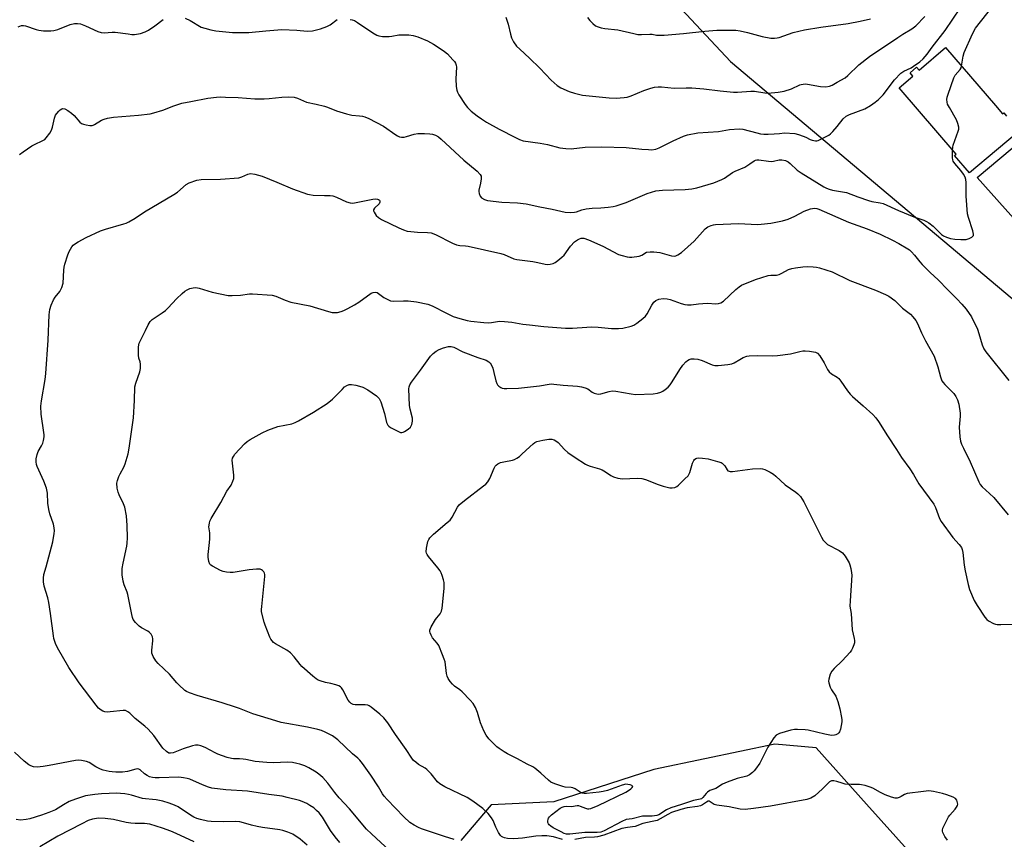
# Model space of a CAD drawing. Units: inches. Extents: x 1237766 to 1243766, y 529455 to 533455.
# Drawn here: x 1238019 to 1238403, y 531319 to 531638 of the extents above; entities that cross this region are included whole.
import ezdxf

# ---------------------------------------------------------------- set-up
doc = ezdxf.new("R2010")
doc.units = ezdxf.units.IN
doc.header["$MEASUREMENT"] = 0
for name, color, linetype in [('BLDG-Footprint', 5, 'Continuous'), ('NTRL-Trees', 3, 'Continuous'), ('Undefined', 1, 'Continuous')]:
    doc.layers.add(name, color=color, linetype=linetype)

msp = doc.modelspace()

# ---------------------------------------------------------------- linework, layer by layer
at = {"layer": 'BLDG-Footprint'}
for points in [[(1238413.23, 531598.53, 398.2), (1238399.58, 531587.1, 398.2), (1238389.11, 531578.33, 398.2), (1238383.31, 531585.1, 398.2), (1238383.93, 531585.56, 398.2), (1238361.75, 531611.34, 398.2), (1238367.08, 531615.97, 398.2), (1238366.01, 531617.22, 398.2), (1238368.5, 531619.36, 398.2), (1238369.51, 531618.19, 398.2), (1238379.82, 531627.06, 398.2), (1238399.23, 531604.47, 398.2), (1238401.99, 531601.26, 398.2), (1238402.44, 531601.65, 398.2), (1238403.57, 531600.33, 398.2)], [(1238416.03, 531549.63, 398.2), (1238392.08, 531576.42, 398.2), (1238409.68, 531591.27, 398.2)]]:
    msp.add_polyline3d(points, dxfattribs=at)
at = {"layer": 'NTRL-Trees'}
for points in [[(1238265.42, 531654.42), (1238296.13, 531621.64), (1238450.7, 531491.42)], [(1238366.21, 531313.45), (1238349.08, 531332.54), (1238329.39, 531354.47), (1238313.33, 531355.89), (1238286.13, 531350.2), (1238266.28, 531346.05), (1238227.37, 531333.43), (1238202.94, 531332.28), (1238191.14, 531318.4)]]:
    msp.add_lwpolyline(points, dxfattribs=at)
at = {"layer": 'Undefined'}
for points, elevation in [([(1238386.04, 531619.82), (1238386.64, 531623.67), (1238387.04, 531625.19), (1238390.27, 531632.42), (1238391.51, 531634.6), (1238393.36, 531637.12), (1238399.82, 531645.28)], 396), ([(1238148.03, 531638.04), (1238148.89, 531637.84), (1238149.71, 531637.54), (1238150.97, 531636.79), (1238156.91, 531632.81), (1238158.45, 531631.91), (1238159.25, 531631.57), (1238160.63, 531631.35), (1238163.2, 531631.31), (1238164.32, 531631.45), (1238167.08, 531631.97), (1238168.23, 531632.07), (1238170.9, 531632), (1238172.64, 531631.81), (1238174.47, 531631.29), (1238178.12, 531629.67), (1238180.55, 531628.31), (1238182.7, 531626.91), (1238184.83, 531625.46), (1238185.95, 531624.57), (1238188.1, 531622.3), (1238188.64, 531621.65), (1238189.07, 531620.95), (1238189.31, 531620.19), (1238189.4, 531619.37), (1238189.19, 531614.84), (1238189.35, 531611.92), (1238189.56, 531610.49), (1238189.85, 531609.68), (1238190.43, 531608.66), (1238192.81, 531604.89), (1238193.68, 531603.73), (1238195.23, 531602.25), (1238197.52, 531600.46), (1238199.17, 531599.25), (1238201.2, 531597.97), (1238206.04, 531595.27), (1238212.38, 531591.98), (1238214.01, 531591.25), (1238215.43, 531590.79), (1238222.07, 531589.85), (1238224.82, 531589.3), (1238229.71, 531588.02), (1238232.03, 531587.75), (1238234.07, 531587.69), (1238239.52, 531588.23), (1238246.05, 531588.39), (1238255.55, 531588.2), (1238261.63, 531587.52), (1238264.24, 531587.31), (1238265.4, 531587.29), (1238267.04, 531587.55), (1238268.38, 531587.97), (1238273.79, 531590.78), (1238277.76, 531592.56), (1238279.39, 531593.11), (1238283.41, 531593.8), (1238291.4, 531594.43), (1238295.75, 531595.15), (1238299.44, 531595.4), (1238300.87, 531595.27), (1238306.33, 531593.82), (1238307.75, 531593.52), (1238309.08, 531593.35), (1238310.73, 531593.3), (1238313.08, 531593.42), (1238315.12, 531593.57), (1238317.12, 531593.84), (1238321.17, 531593.6), (1238322.55, 531593.27), (1238324.42, 531592.62), (1238325.46, 531592.16), (1238327.1, 531591.26), (1238327.86, 531590.99), (1238329.17, 531590.75), (1238329.69, 531590.76), (1238330.23, 531590.89), (1238331.28, 531591.33), (1238333.37, 531592.39), (1238334.38, 531592.96), (1238335.08, 531593.48), (1238335.91, 531594.32), (1238337.67, 531596.36), (1238339.88, 531599.28), (1238341.14, 531600.39), (1238342.37, 531601.01), (1238348.32, 531603.24), (1238350.54, 531604.51), (1238352.44, 531605.76), (1238353.69, 531606.88), (1238355.46, 531608.68), (1238359.92, 531614.45), (1238362.34, 531617.04), (1238363.5, 531617.9), (1238366.36, 531619.22), (1238367.37, 531619.79), (1238369.75, 531621.52), (1238371.05, 531622.65), (1238372.68, 531624.48), (1238374.62, 531627.22), (1238379.64, 531633.67), (1238385.57, 531642.53)], 394), ([(1238018.82, 531635.18), (1238020.17, 531635.61), (1238020.97, 531635.63), (1238021.78, 531635.48), (1238025.87, 531634.08), (1238026.98, 531633.78), (1238028.71, 531633.59), (1238031.63, 531633.5), (1238032.75, 531633.64), (1238034.36, 531634.1), (1238039.14, 531636.04), (1238040.83, 531636.39), (1238041.96, 531636.46), (1238043.09, 531636.23), (1238045.03, 531635.56), (1238049.84, 531633.32), (1238051.21, 531632.86), (1238052.33, 531632.82), (1238055.49, 531633.09), (1238056.61, 531633.1), (1238061.66, 531632.35), (1238063.07, 531632.2), (1238064.16, 531632.18), (1238066.42, 531632.57), (1238068.36, 531633.15), (1238069.64, 531633.86), (1238072.11, 531635.5), (1238075.31, 531637.98)], 394), ([(1238083.9, 531638.47), (1238085.77, 531637.59), (1238090.12, 531635.04), (1238091.5, 531634.54), (1238093.81, 531633.95), (1238095.85, 531633.6), (1238102.23, 531632.91), (1238106.88, 531632.88), (1238108.65, 531632.98), (1238115.2, 531633.61), (1238121.48, 531634.07), (1238127.37, 531633.86), (1238131.4, 531633.48), (1238133.39, 531633.61), (1238136.55, 531634.36), (1238139.04, 531635.24), (1238140.29, 531635.91), (1238142.99, 531637.94)], 394), ([(1238208.66, 531638.92), (1238209.62, 531636.22), (1238210.45, 531632.23), (1238210.87, 531630.86), (1238211.68, 531629.33), (1238212.84, 531627.66), (1238214.07, 531626.4), (1238217.85, 531622.98), (1238221.91, 531619.05), (1238226.3, 531614.31), (1238228.59, 531612.3), (1238230.11, 531611.41), (1238233.37, 531609.91), (1238235.37, 531609.31), (1238238.54, 531608.51), (1238248.92, 531607.43), (1238251.6, 531607.33), (1238254.72, 531607.55), (1238255.83, 531607.74), (1238257.46, 531608.26), (1238262.42, 531610.32), (1238265.14, 531611.28), (1238266.52, 531611.67), (1238267.89, 531611.81), (1238269.29, 531611.76), (1238274.18, 531611.19), (1238278.78, 531611.42), (1238281.08, 531611.36), (1238285.77, 531610.98), (1238292.11, 531610.22), (1238297.3, 531609.72), (1238298.85, 531609.74), (1238303.97, 531610.04), (1238305.39, 531610.05), (1238309.43, 531609.38), (1238310.57, 531609.29), (1238314.68, 531609.66), (1238316.93, 531610.05), (1238319.89, 531610.98), (1238323.06, 531612.49), (1238323.6, 531612.69), (1238324.4, 531612.86), (1238325.22, 531612.9), (1238326.07, 531612.81), (1238331.17, 531611.86), (1238333.22, 531611.79), (1238334.64, 531611.96), (1238335.65, 531612.41), (1238337.59, 531613.58), (1238340.68, 531615.29), (1238341.8, 531616.22), (1238346.07, 531620.37), (1238350.18, 531623.58), (1238361.16, 531630.99), (1238363.11, 531632.24), (1238366.61, 531634.28), (1238368.25, 531635.47), (1238371.69, 531639.18)], 392), ([(1238240.42, 531638.71), (1238241.34, 531637.57), (1238242.51, 531636.4), (1238243.58, 531635.56), (1238244.63, 531635.08), (1238245.75, 531634.74), (1238247.21, 531634.49), (1238252.25, 531633.94), (1238258.42, 531632.47), (1238260.08, 531632.16), (1238261.47, 531632.09), (1238264.73, 531632.33), (1238265.66, 531632.23), (1238267.29, 531631.92), (1238268.57, 531631.84), (1238270.29, 531631.9), (1238277.85, 531632.47), (1238286.17, 531633.38), (1238290.76, 531633.76), (1238295.18, 531633.87), (1238298.14, 531633.79), (1238299.88, 531633.6), (1238302.65, 531632.98), (1238308.43, 531631.3), (1238311.8, 531630.76), (1238313.19, 531630.69), (1238314.22, 531630.8), (1238315.05, 531631), (1238320.43, 531632.88), (1238324.84, 531633.99), (1238331.21, 531635.01), (1238341.91, 531636.44), (1238346.55, 531637.3), (1238350.56, 531638.18)], 390), ([(1238382.55, 531587.16), (1238382.63, 531588.26), (1238382.78, 531589.09), (1238384.72, 531594.45), (1238384.92, 531595.29), (1238384.92, 531596.12), (1238384.61, 531597.51), (1238384.11, 531598.86), (1238381.27, 531603.69), (1238380.6, 531604.98), (1238380.38, 531605.78), (1238380.32, 531606.88), (1238380.47, 531607.73), (1238380.81, 531608.86), (1238382.95, 531615.31), (1238383.54, 531616.29), (1238385.42, 531618.48), (1238385.81, 531619.17), (1238386.04, 531619.82)], 396), ([(1238019.44, 531585.46), (1238020.82, 531586.52), (1238024.22, 531588.82), (1238025.25, 531589.38), (1238028.49, 531590.82), (1238029.19, 531591.31), (1238029.77, 531591.91), (1238031.17, 531593.71), (1238031.87, 531594.95), (1238032.22, 531596.08), (1238033.05, 531599.58), (1238033.46, 531600.69), (1238033.92, 531601.38), (1238034.66, 531602.23), (1238035.25, 531602.8), (1238035.87, 531603.22), (1238036.28, 531603.32), (1238037, 531603.17), (1238038.22, 531602.51), (1238039.66, 531601.56), (1238040.73, 531600.56), (1238042.83, 531598.03), (1238043.49, 531597.49), (1238044.25, 531597.18), (1238045.36, 531596.92), (1238046.78, 531596.72), (1238047.61, 531596.72), (1238048.11, 531596.84), (1238048.6, 531597.06), (1238051.25, 531598.78), (1238052.31, 531599.18), (1238053.7, 531599.54), (1238055.98, 531599.93), (1238065.65, 531600.69), (1238070.27, 531601.22), (1238071.66, 531601.58), (1238075.22, 531602.74), (1238079.44, 531604.36), (1238082.54, 531605.36), (1238086.04, 531606.11), (1238092.64, 531607.32), (1238096.06, 531607.79), (1238097.5, 531607.85), (1238099.55, 531607.78), (1238104.54, 531607.55), (1238110.93, 531607.12), (1238114.6, 531607.05), (1238116.56, 531607.17), (1238121.48, 531607.8), (1238124.18, 531607.85), (1238126.26, 531607.76), (1238127.6, 531607.36), (1238131.13, 531605.74), (1238134.82, 531604.98), (1238138.11, 531604.18), (1238139.2, 531603.82), (1238142.7, 531602.41), (1238146.71, 531601.21), (1238148.74, 531600.73), (1238151.77, 531600.51), (1238152.92, 531600.33), (1238153.75, 531600.1), (1238155.35, 531599.38), (1238161.09, 531596.46), (1238165.79, 531593.08), (1238166.51, 531592.63), (1238167.26, 531592.28), (1238168.06, 531592.14), (1238169.16, 531592.18), (1238169.99, 531592.38), (1238173.05, 531593.36), (1238174.48, 531593.6), (1238177.04, 531593.62), (1238179.03, 531593.53), (1238180.15, 531593.31), (1238181.25, 531592.95), (1238182.43, 531592.32), (1238183.53, 531591.42), (1238192.33, 531583.28), (1238197.48, 531578.9), (1238198.65, 531577.7), (1238199.03, 531577.02), (1238199.12, 531575.98), (1238198.86, 531574.29), (1238198.15, 531571.57), (1238198.12, 531571.01), (1238198.25, 531570.18), (1238198.67, 531569.17), (1238199.24, 531568.59), (1238200.42, 531567.86), (1238201.52, 531567.55), (1238207.05, 531566.93), (1238213.15, 531566.58), (1238216.55, 531566.27), (1238221.91, 531565.01), (1238226.71, 531564.12), (1238231.75, 531563.03), (1238233.71, 531562.87), (1238235.38, 531562.94), (1238236.12, 531563.12), (1238238.28, 531563.91), (1238239.96, 531564.24), (1238242.25, 531564.53), (1238245.59, 531564.69), (1238248.43, 531564.96), (1238250.42, 531565.2), (1238251.55, 531565.44), (1238255.47, 531566.7), (1238263.64, 531570.25), (1238267.06, 531571.22), (1238269.63, 531571.49), (1238278.41, 531571.76), (1238281.02, 531572.11), (1238282.95, 531572.48), (1238289.55, 531574.41), (1238292.78, 531575.7), (1238293.74, 531576.24), (1238296.83, 531578.37), (1238297.88, 531578.91), (1238301.7, 531580.55), (1238303.61, 531581.73), (1238305.34, 531583.01), (1238305.82, 531583.23), (1238306.33, 531583.31), (1238307.14, 531583.3), (1238310.83, 531582.78), (1238312, 531582.7), (1238312.85, 531582.81), (1238315.07, 531583.29), (1238316.09, 531583.34), (1238317.48, 531583.06), (1238318.5, 531582.61), (1238319.37, 531581.92), (1238322.1, 531579.39), (1238323.55, 531578.26), (1238329.76, 531574.58), (1238332.45, 531572.8), (1238333.4, 531572.31), (1238334.46, 531571.9), (1238335.77, 531571.54), (1238341.19, 531570.64), (1238345.59, 531568.92), (1238349.74, 531567.5), (1238351.15, 531567.15), (1238354.31, 531566.64), (1238355.51, 531566.31), (1238361.54, 531563.59), (1238367.48, 531561.21), (1238371.31, 531559.84), (1238372.36, 531559.38), (1238373.33, 531558.76), (1238374.91, 531557.51), (1238378.24, 531554.27), (1238378.93, 531553.82), (1238380.16, 531553.22), (1238381.73, 531552.7), (1238383.44, 531552.46), (1238385.77, 531552.29), (1238387.86, 531552.38), (1238388.98, 531552.69), (1238389.97, 531553.22), (1238390.53, 531553.72), (1238390.64, 531553.92), (1238390.71, 531554.39), (1238390.43, 531555.74), (1238388.66, 531560.93), (1238388.33, 531562.31), (1238387.83, 531569.18), (1238387.75, 531574.58), (1238387.67, 531575.75), (1238387.45, 531576.57), (1238386.75, 531577.79), (1238385.72, 531579.18), (1238383.44, 531581.86), (1238382.81, 531582.8), (1238382.62, 531583.32), (1238382.51, 531584.16), (1238382.55, 531587.16)], 396), ([(1238163.58, 531314.42), (1238156.34, 531320.96), (1238154.48, 531322.75), (1238147.76, 531330.69), (1238143.78, 531335.04), (1238142.08, 531337.13), (1238139.45, 531340.73), (1238137.46, 531342.9), (1238135.95, 531344.2), (1238134.81, 531345.05), (1238132.04, 531346.68), (1238130.44, 531347.39), (1238128.52, 531348.09), (1238127.39, 531348.4), (1238125.66, 531348.72), (1238123.61, 531348.85), (1238118.31, 531348.66), (1238115.71, 531348.77), (1238111.09, 531349.12), (1238107.51, 531349.93), (1238106.4, 531350.11), (1238105, 531350.2), (1238102.74, 531350.17), (1238101.89, 531350.26), (1238100.21, 531350.73), (1238096.6, 531351.98), (1238095.53, 531352.48), (1238091.63, 531354.58), (1238090, 531355.21), (1238088.89, 531355.49), (1238087.87, 531355.51), (1238086.76, 531355.3), (1238083.14, 531354.11), (1238079.26, 531352.55), (1238078.22, 531352.36), (1238077.53, 531352.44), (1238076.6, 531352.99), (1238075.17, 531354.39), (1238071.71, 531359.32), (1238069.53, 531361.7), (1238068.23, 531362.93), (1238064.42, 531365.92), (1238062.28, 531367.99), (1238061.59, 531368.53), (1238060.61, 531368.94), (1238059.79, 531369.03), (1238054.62, 531368.42), (1238053.48, 531368.36), (1238052.65, 531368.44), (1238051.85, 531368.68), (1238051.16, 531369.08), (1238050.16, 531369.95), (1238049.23, 531371.02), (1238042.6, 531379.78), (1238038.56, 531385.68), (1238034.22, 531393.42), (1238033.41, 531395.12), (1238032.81, 531396.96), (1238032.58, 531398.1), (1238031.46, 531406.71), (1238030.79, 531411.07), (1238030.42, 531412.79), (1238029.05, 531417.42), (1238028.78, 531419.11), (1238028.68, 531420.53), (1238028.87, 531421.98), (1238029.8, 531424.94), (1238032.35, 531434.61), (1238032.95, 531437.86), (1238033, 531438.93), (1238032.93, 531440.09), (1238032.63, 531441.49), (1238031.22, 531445.52), (1238030.81, 531447.18), (1238030.42, 531449.7), (1238030.29, 531453.54), (1238029.94, 531455.57), (1238028.85, 531458.32), (1238026.28, 531463.95), (1238026.01, 531464.76), (1238025.83, 531465.83), (1238025.9, 531466.97), (1238026.3, 531468.69), (1238026.72, 531469.76), (1238027.98, 531471.98), (1238028.46, 531473), (1238028.74, 531474.09), (1238028.94, 531475.5), (1238028.98, 531476.35), (1238028.92, 531477.24), (1238027.85, 531484.36), (1238027.76, 531487.5), (1238027.98, 531489.51), (1238029.32, 531497.86), (1238029.58, 531500.23), (1238030.56, 531513.15), (1238031, 531523.05), (1238031.18, 531525.1), (1238031.68, 531526.76), (1238032.61, 531528.89), (1238033.25, 531529.84), (1238035.14, 531532.04), (1238035.88, 531533.62), (1238036.34, 531535.29), (1238036.64, 531540.46), (1238036.79, 531541.56), (1238037.08, 531542.69), (1238038.2, 531546.32), (1238038.71, 531547.68), (1238039.76, 531549.47), (1238040.31, 531550.15), (1238040.81, 531550.58), (1238042.26, 531551.49), (1238045.29, 531553.15), (1238050.94, 531555.68), (1238052.81, 531556.32), (1238060.04, 531558.41), (1238060.87, 531558.71), (1238061.89, 531559.2), (1238064.35, 531560.63), (1238068.01, 531563.12), (1238079.47, 531569.8), (1238080.83, 531570.82), (1238084.29, 531573.74), (1238085.45, 531574.43), (1238088.43, 531575.38), (1238090.1, 531575.72), (1238097.58, 531575.84), (1238104.8, 531576.39), (1238105.86, 531576.67), (1238108.24, 531577.79), (1238109.28, 531578), (1238111.01, 531577.73), (1238113.89, 531576.95), (1238119.59, 531574.7), (1238125.62, 531572.04), (1238131.43, 531569.98), (1238132.27, 531569.79), (1238133.71, 531569.64), (1238138.04, 531569.4), (1238140.35, 531569.41), (1238141.4, 531569.28), (1238142.73, 531568.81), (1238146.66, 531567.01), (1238148.03, 531566.6), (1238148.87, 531566.5), (1238149.72, 531566.56), (1238156.87, 531568.07), (1238158, 531568.18), (1238158.7, 531568.09), (1238159.1, 531567.94), (1238159.44, 531567.67), (1238159.65, 531567.28), (1238159.64, 531566.86), (1238159.32, 531566.26), (1238157.54, 531564.5), (1238157.2, 531563.89), (1238157.22, 531563.45), (1238157.39, 531562.99), (1238158.25, 531561.62), (1238159.06, 531560.88), (1238160.28, 531560.17), (1238167.04, 531556.87), (1238168.89, 531556.05), (1238170.22, 531555.63), (1238171.64, 531555.39), (1238174.26, 531555.19), (1238178.22, 531555.08), (1238179.57, 531554.89), (1238181.35, 531554.27), (1238187.89, 531550.89), (1238189.45, 531550.3), (1238190.74, 531550.05), (1238192.92, 531549.91), (1238193.99, 531549.75), (1238206.73, 531546.88), (1238208.07, 531546.46), (1238211.79, 531544.87), (1238212.91, 531544.52), (1238219.15, 531543.77), (1238221.06, 531543.43), (1238223.95, 531542.75), (1238224.82, 531542.64), (1238225.98, 531542.73), (1238227.1, 531543.02), (1238227.88, 531543.41), (1238228.85, 531544.1), (1238230.47, 531545.44), (1238231.3, 531546.27), (1238233.83, 531549.68), (1238235.38, 531551.41), (1238236.54, 531552.26), (1238237.32, 531552.63), (1238237.96, 531552.82), (1238238.99, 531552.8), (1238240.83, 531552.17), (1238246.36, 531549.7), (1238252.48, 531546.53), (1238253.88, 531546.05), (1238255.9, 531545.56), (1238256.77, 531545.44), (1238257.64, 531545.47), (1238260.51, 531545.91), (1238261.57, 531546.28), (1238263.47, 531547.36), (1238264.79, 531547.6), (1238266.27, 531547.53), (1238268.63, 531547.22), (1238273.11, 531545.98), (1238274.34, 531545.88), (1238274.84, 531545.97), (1238275.64, 531546.31), (1238277.02, 531547.28), (1238281.91, 531551.75), (1238286.2, 531556.54), (1238287.3, 531557.32), (1238288.61, 531557.85), (1238289.44, 531558.05), (1238290.31, 531558.14), (1238299.17, 531558.6), (1238306.66, 531558.14), (1238308.09, 531558.26), (1238311.78, 531558.75), (1238316.31, 531559.65), (1238318.49, 531560.31), (1238321.13, 531561.37), (1238324.81, 531563.4), (1238327.17, 531564.26), (1238327.98, 531564.46), (1238328.8, 531564.52), (1238329.66, 531564.37), (1238330.47, 531564.11), (1238342.02, 531559.04), (1238349.29, 531556.47), (1238354.33, 531554.41), (1238359.2, 531552.1), (1238361.63, 531550.84), (1238365.1, 531548.76), (1238365.78, 531548.25), (1238366.6, 531547.48), (1238367.74, 531546.22), (1238369.75, 531543.65), (1238370.71, 531542.56), (1238373.8, 531539.5), (1238376.88, 531536.67), (1238380.7, 531532.69), (1238384.23, 531529.29), (1238386.16, 531527.16), (1238387.82, 531525.16), (1238389.83, 531522.25), (1238392.2, 531517.45), (1238392.78, 531515.77), (1238393.98, 531511.29), (1238394.65, 531509.81), (1238395.46, 531508.65), (1238404.44, 531497.46)], 398), ([(1238188.53, 531318.78), (1238184.82, 531319.93), (1238175.78, 531322.98), (1238174.71, 531323.43), (1238172.96, 531324.33), (1238171.33, 531325.42), (1238169.01, 531327.55), (1238162.51, 531334.35), (1238161.34, 531335.66), (1238160.72, 531336.55), (1238159.08, 531339.22), (1238156.06, 531343.78), (1238152.93, 531348.34), (1238151.88, 531349.72), (1238151.1, 531350.44), (1238149, 531352.11), (1238143.23, 531357.63), (1238141.18, 531359.1), (1238139.97, 531359.81), (1238138.36, 531360.59), (1238136.98, 531361.16), (1238135.56, 531361.6), (1238131.51, 531362.56), (1238121.25, 531364.37), (1238119.12, 531364.91), (1238110.25, 531367.63), (1238105.01, 531369.74), (1238103.42, 531370.3), (1238098.25, 531371.97), (1238088.55, 531374.77), (1238085.49, 531375.89), (1238084.42, 531376.38), (1238083.7, 531376.84), (1238081.36, 531378.92), (1238080.57, 531379.75), (1238077.8, 531383.12), (1238073.4, 531387.25), (1238072.44, 531388.27), (1238071.38, 531389.99), (1238070.88, 531391.31), (1238070.86, 531392.43), (1238071.29, 531396.14), (1238071.27, 531396.95), (1238071.1, 531397.73), (1238070.58, 531398.7), (1238070.05, 531399.33), (1238069.38, 531399.83), (1238066.9, 531401.22), (1238065.96, 531401.86), (1238064.51, 531403.31), (1238063.66, 531404.47), (1238063.36, 531405.25), (1238063.08, 531406.35), (1238062.28, 531410.3), (1238061.58, 531414.18), (1238061.32, 531415.01), (1238060.13, 531417.94), (1238059.77, 531419.3), (1238059.37, 531421.83), (1238059.41, 531424.29), (1238059.71, 531426.29), (1238061.13, 531432.98), (1238061.32, 531434.15), (1238061.4, 531436.16), (1238061.34, 531441.06), (1238060.98, 531444.74), (1238060.39, 531448.1), (1238059.91, 531449.45), (1238058.21, 531452.88), (1238057.77, 531453.92), (1238057.44, 531455.53), (1238057.33, 531457.45), (1238057.53, 531458.51), (1238058.08, 531460.06), (1238058.55, 531461.08), (1238059.97, 531463.7), (1238060.5, 531465.04), (1238061.66, 531468.89), (1238062.09, 531471.14), (1238063.79, 531482.88), (1238064.17, 531489.6), (1238064.31, 531495), (1238064.63, 531496.4), (1238066.16, 531500.77), (1238066.51, 531502.14), (1238066.53, 531502.99), (1238066.45, 531503.84), (1238066.29, 531504.68), (1238065.86, 531506.11), (1238065.73, 531507.27), (1238065.74, 531510.53), (1238065.97, 531511.96), (1238066.42, 531513.02), (1238068.44, 531516.9), (1238069.47, 531519.13), (1238070.31, 531520.46), (1238071.08, 531521.15), (1238074.98, 531523.76), (1238076.16, 531524.65), (1238077.22, 531525.7), (1238080.44, 531529.2), (1238082.65, 531531.31), (1238083.7, 531532.2), (1238084.59, 531532.8), (1238085.62, 531533.21), (1238086.96, 531533.56), (1238088.03, 531533.64), (1238089.32, 531533.37), (1238094.32, 531531.78), (1238100.66, 531530.54), (1238102.12, 531530.48), (1238105.35, 531530.61), (1238108.94, 531531.18), (1238110.03, 531531.24), (1238117.72, 531530.65), (1238119.11, 531530.28), (1238122.84, 531528.71), (1238125.02, 531527.93), (1238132.4, 531526.53), (1238139.68, 531524.25), (1238141.11, 531523.95), (1238142.28, 531523.87), (1238143.13, 531523.96), (1238144.53, 531524.32), (1238145.6, 531524.74), (1238147.17, 531525.51), (1238149.74, 531526.87), (1238151.39, 531527.88), (1238156.29, 531531.4), (1238157.04, 531531.74), (1238157.81, 531531.87), (1238158.54, 531531.65), (1238161.15, 531529.8), (1238162.68, 531528.93), (1238163.73, 531528.47), (1238164.83, 531528.31), (1238168.87, 531528.5), (1238170.64, 531528.41), (1238173.89, 531528.04), (1238178.31, 531527.17), (1238180.05, 531526.54), (1238185.53, 531523.6), (1238188.22, 531522.42), (1238190.74, 531521.59), (1238193.6, 531520.85), (1238195.06, 531520.57), (1238200.12, 531520), (1238201.9, 531519.87), (1238203.07, 531519.97), (1238206.21, 531520.51), (1238208.18, 531520.48), (1238211, 531520.2), (1238215.24, 531519.4), (1238217.88, 531519.06), (1238223.47, 531518.48), (1238231.94, 531517.85), (1238234.57, 531517.79), (1238240.14, 531518.27), (1238242.05, 531518.33), (1238244.57, 531518.21), (1238249.76, 531517.71), (1238252.55, 531517.67), (1238254.25, 531517.85), (1238257.38, 531518.56), (1238258.45, 531518.99), (1238259.63, 531519.78), (1238261.92, 531521.54), (1238262.97, 531522.51), (1238263.63, 531523.44), (1238265.48, 531526.73), (1238266.28, 531527.91), (1238267.05, 531528.62), (1238268.2, 531529.16), (1238269.85, 531529.34), (1238271.51, 531529.25), (1238272.61, 531528.94), (1238276.94, 531527.36), (1238278.31, 531527), (1238279.41, 531526.85), (1238280.8, 531526.87), (1238283.68, 531527.33), (1238285.31, 531527.48), (1238287.25, 531527.5), (1238290.21, 531527.34), (1238291.38, 531527.4), (1238292.39, 531527.72), (1238293.31, 531528.3), (1238298.11, 531532.9), (1238299.43, 531533.95), (1238300.43, 531534.51), (1238305.78, 531536.78), (1238308.32, 531537.51), (1238310.77, 531538.33), (1238311.82, 531538.51), (1238314.06, 531538.49), (1238315.03, 531538.69), (1238316.09, 531539.17), (1238318.69, 531540.6), (1238319.91, 531541.08), (1238321.36, 531541.36), (1238324.3, 531541.73), (1238326, 531541.78), (1238328.24, 531541.7), (1238329.63, 531541.51), (1238330.75, 531541.25), (1238335.71, 531539.75), (1238342.5, 531536.43), (1238352.58, 531532.55), (1238356.45, 531530.91), (1238357.76, 531530.25), (1238360.03, 531528.65), (1238362.99, 531525.67), (1238366.15, 531523.21), (1238367.12, 531522.18), (1238368.19, 531520.85), (1238368.93, 531519.62), (1238370.41, 531516.04), (1238371.98, 531512.89), (1238375.32, 531506.96), (1238376.84, 531502.83), (1238377.81, 531498.86), (1238378.37, 531497.31), (1238378.82, 531496.65), (1238379.53, 531495.84), (1238383.04, 531492.39), (1238383.85, 531491.23), (1238384.47, 531489.98), (1238384.97, 531488.2), (1238385.45, 531484.79), (1238385.44, 531483.63), (1238385.12, 531479.24), (1238385.41, 531475.48), (1238385.67, 531473.77), (1238386.04, 531472.67), (1238386.73, 531471.06), (1238389.33, 531465.73), (1238392.69, 531457.95), (1238393.3, 531456.97), (1238394.06, 531456.07), (1238396.94, 531453.5), (1238398.54, 531451.86), (1238404.18, 531445.19)], 400), ([(1238230.76, 531318.79), (1238227.15, 531319.79), (1238224.62, 531320.18), (1238222.62, 531320.18), (1238220.4, 531320.05), (1238215.09, 531319.32), (1238211.83, 531319.05), (1238209.27, 531319.14), (1238208.19, 531319.39), (1238207.44, 531319.69), (1238207, 531319.97), (1238206.62, 531320.36), (1238205.84, 531321.54), (1238204.77, 531323.59), (1238203.69, 531326.23), (1238203.12, 531327.18), (1238201.73, 531328.93), (1238199.69, 531330.88), (1238195.83, 531333.67), (1238193.6, 531335.16), (1238184.97, 531339.32), (1238182.93, 531340.45), (1238182.11, 531341.22), (1238179.56, 531344.36), (1238177.95, 531346.07), (1238177.24, 531346.57), (1238174.7, 531348.01), (1238173.59, 531348.84), (1238172.77, 531349.57), (1238172.06, 531350.44), (1238169.91, 531353.82), (1238165.78, 531359.6), (1238162.7, 531364.2), (1238161.12, 531366.1), (1238159.61, 531367.52), (1238156.21, 531370.34), (1238155.51, 531370.83), (1238155, 531371.07), (1238153.9, 531371.24), (1238150.08, 531371.22), (1238149.24, 531371.39), (1238148.48, 531371.74), (1238147.94, 531372.21), (1238147.31, 531373.04), (1238145.21, 531377.02), (1238144.74, 531377.75), (1238144.36, 531378.15), (1238143.65, 531378.56), (1238142.56, 531378.94), (1238140.59, 531379.48), (1238138.42, 531379.95), (1238136.44, 531380.53), (1238135.63, 531380.85), (1238134.88, 531381.29), (1238133.52, 531382.39), (1238129.33, 531386.07), (1238128.58, 531386.94), (1238126.32, 531389.91), (1238124.81, 531391.46), (1238123.4, 531392.45), (1238118.99, 531394.95), (1238118.3, 531395.48), (1238117.68, 531396.09), (1238117.21, 531396.81), (1238116.84, 531397.59), (1238115.01, 531402.25), (1238114.65, 531403.36), (1238113.62, 531407.42), (1238113.56, 531408.28), (1238113.65, 531409.47), (1238114.93, 531421.11), (1238114.9, 531421.92), (1238114.76, 531422.43), (1238114.51, 531422.91), (1238114.01, 531423.52), (1238113.59, 531423.81), (1238113.09, 531423.95), (1238111.68, 531423.97), (1238108.74, 531423.7), (1238102.54, 531422.73), (1238101.39, 531422.68), (1238099.99, 531422.79), (1238098.62, 531423.05), (1238097.58, 531423.49), (1238094.56, 531425.14), (1238093.88, 531425.61), (1238093.51, 531425.99), (1238093.06, 531426.97), (1238092.77, 531428.63), (1238092.82, 531429.78), (1238093.4, 531434.35), (1238093.52, 531435.79), (1238093.45, 531438.15), (1238093.14, 531440.5), (1238093.29, 531441.85), (1238093.53, 531442.69), (1238093.99, 531443.67), (1238097.8, 531449.93), (1238100.1, 531454.36), (1238101.81, 531456.73), (1238102.47, 531458.21), (1238102.76, 531459.26), (1238102.85, 531460.59), (1238102.27, 531465.3), (1238102.2, 531466.46), (1238102.32, 531467.25), (1238102.63, 531467.92), (1238103.23, 531468.76), (1238106.96, 531472.78), (1238108.04, 531473.69), (1238109.2, 531474.48), (1238113.83, 531477.12), (1238116, 531478.09), (1238119.94, 531479.5), (1238125.34, 531480.61), (1238126.72, 531481.11), (1238128.01, 531481.77), (1238133.8, 531485.07), (1238139.13, 531488.52), (1238141.22, 531490.23), (1238144.91, 531493.98), (1238145.94, 531494.94), (1238146.82, 531495.53), (1238147.75, 531495.83), (1238148.59, 531495.85), (1238150.31, 531495.58), (1238151.74, 531495.27), (1238153.05, 531494.81), (1238155.02, 531493.81), (1238158.35, 531491.45), (1238159.31, 531490.38), (1238159.62, 531489.9), (1238159.98, 531489.09), (1238161.41, 531484.55), (1238162.23, 531481.05), (1238162.69, 531480.03), (1238163.07, 531479.65), (1238163.77, 531479.18), (1238167.17, 531477.44), (1238167.69, 531477.27), (1238168.2, 531477.2), (1238168.72, 531477.32), (1238169.23, 531477.56), (1238170.71, 531478.53), (1238171.54, 531479.33), (1238172.02, 531480.32), (1238172.36, 531481.68), (1238172.35, 531482.78), (1238171.38, 531486.35), (1238171.2, 531487.78), (1238170.92, 531494.17), (1238171, 531495), (1238171.29, 531495.79), (1238171.92, 531496.77), (1238175.48, 531501.53), (1238178.67, 531506), (1238179.39, 531506.91), (1238180.39, 531507.96), (1238181.49, 531508.87), (1238182.67, 531509.5), (1238184.45, 531510.18), (1238186.36, 531510.69), (1238187.42, 531510.74), (1238188.43, 531510.47), (1238191.87, 531508.67), (1238197.76, 531506.41), (1238201, 531505.33), (1238202.09, 531504.69), (1238202.62, 531504.17), (1238202.91, 531503.73), (1238203.55, 531502.22), (1238204.05, 531500.59), (1238204.77, 531497.36), (1238205.13, 531496.25), (1238205.42, 531495.78), (1238206, 531495.18), (1238206.69, 531494.72), (1238207.19, 531494.52), (1238207.99, 531494.39), (1238209.11, 531494.33), (1238213.56, 531494.41), (1238221.71, 531495.38), (1238225.48, 531496), (1238226.55, 531496.09), (1238227.37, 531496.07), (1238230.98, 531495.64), (1238236.49, 531495.25), (1238238.16, 531494.96), (1238239.5, 531494.6), (1238240.52, 531494.19), (1238242.27, 531492.89), (1238242.98, 531492.5), (1238244.02, 531492.22), (1238244.83, 531492.16), (1238245.6, 531492.28), (1238248.87, 531493.22), (1238249.99, 531493.39), (1238251.41, 531493.29), (1238257.42, 531492.23), (1238259.16, 531492.06), (1238266.01, 531492.27), (1238267.67, 531492.56), (1238268.98, 531492.97), (1238269.73, 531493.35), (1238270.66, 531494.01), (1238271.78, 531494.91), (1238272.6, 531495.7), (1238273.46, 531496.91), (1238276.39, 531501.79), (1238277.59, 531503.42), (1238278.7, 531504.71), (1238279.31, 531505.27), (1238280.02, 531505.64), (1238280.82, 531505.85), (1238281.92, 531505.94), (1238283.34, 531505.72), (1238285.02, 531505.23), (1238288.92, 531503.61), (1238290.06, 531503.34), (1238291.24, 531503.32), (1238295.12, 531503.66), (1238296.57, 531503.93), (1238297.57, 531504.39), (1238299.76, 531505.66), (1238301.09, 531506.34), (1238302.47, 531506.91), (1238303.31, 531507.09), (1238306.76, 531507.24), (1238312.61, 531507.08), (1238314.37, 531507.15), (1238319.4, 531507.85), (1238323.08, 531508.77), (1238324.22, 531508.96), (1238325.1, 531508.97), (1238326.88, 531508.81), (1238328.36, 531508.63), (1238329.19, 531508.44), (1238329.91, 531508.07), (1238330.82, 531506.99), (1238332.59, 531504.27), (1238333.9, 531501.7), (1238334.55, 531500.79), (1238335.45, 531500.07), (1238337.62, 531498.7), (1238338.24, 531498.18), (1238339.1, 531497.14), (1238341.57, 531493.41), (1238342.63, 531492.08), (1238343.58, 531491.17), (1238347.76, 531487.65), (1238351.48, 531484.23), (1238352.69, 531482.94), (1238353.7, 531481.51), (1238357.15, 531475.96), (1238360.75, 531470.63), (1238362.59, 531467.42), (1238365.87, 531463.11), (1238367.33, 531460.88), (1238369.42, 531457.25), (1238375.23, 531449.26), (1238375.88, 531447.99), (1238377.5, 531443.69), (1238378.12, 531442.53), (1238382.65, 531436.29), (1238385.15, 531433.62), (1238385.96, 531432.46), (1238386.28, 531431.65), (1238386.54, 531430.52), (1238387.04, 531425.61), (1238387.36, 531423.37), (1238388.58, 531418.02), (1238389.17, 531416.1), (1238390.93, 531411.87), (1238392.05, 531409.85), (1238395.12, 531405.31), (1238395.87, 531404.45), (1238396.53, 531403.94), (1238398.49, 531402.84), (1238399.26, 531402.56), (1238399.83, 531402.47), (1238401.3, 531402.44), (1238411.13, 531402.68)], 402), ([(1238144.08, 531317.62), (1238142.21, 531319.78), (1238140.46, 531322.34), (1238137.26, 531327.42), (1238135.97, 531329.11), (1238135.01, 531330.12), (1238133.91, 531331.05), (1238132.43, 531332.06), (1238131.19, 531332.74), (1238129.42, 531333.54), (1238128.35, 531333.92), (1238123.57, 531335.16), (1238121.59, 531335.6), (1238116.42, 531336.29), (1238108.18, 531337.6), (1238099.64, 531338.09), (1238094.2, 531338.78), (1238092.94, 531339.13), (1238090.57, 531340.02), (1238085.7, 531342.21), (1238084.6, 531342.56), (1238083.25, 531342.84), (1238081.35, 531342.99), (1238073.71, 531342.72), (1238072.23, 531342.73), (1238071.11, 531342.85), (1238070.05, 531343.19), (1238069.05, 531343.72), (1238068.1, 531344.37), (1238066.31, 531345.84), (1238065.84, 531346.1), (1238065.4, 531346.22), (1238064.67, 531346.16), (1238061.42, 531345.28), (1238059.45, 531345.01), (1238056.92, 531344.95), (1238055.49, 531345.07), (1238054.33, 531345.26), (1238052.01, 531345.78), (1238050.87, 531346.12), (1238049.13, 531347.02), (1238046.5, 531348.78), (1238045.44, 531349.13), (1238043.48, 531349.51), (1238042.35, 531349.6), (1238041.23, 531349.49), (1238030.92, 531347.55), (1238028.6, 531347.18), (1238026.27, 531346.97), (1238024.86, 531347.11), (1238023.79, 531347.41), (1238023.05, 531347.81), (1238021.26, 531349.28), (1238017.48, 531352.8)], 396), ([(1238380.56, 531318.57), (1238379.57, 531319.99), (1238378.76, 531321.47), (1238378.6, 531321.96), (1238378.57, 531322.47), (1238378.78, 531323.25), (1238379.1, 531324.03), (1238380.91, 531327.63), (1238381.4, 531328.31), (1238383.51, 531330.62), (1238384.03, 531331.3), (1238384.42, 531332.01), (1238384.53, 531332.52), (1238384.5, 531333.06), (1238384.19, 531334.1), (1238383.71, 531334.72), (1238382.77, 531335.25), (1238380.35, 531336.17), (1238378.58, 531336.72), (1238375.07, 531337.47), (1238373.31, 531337.66), (1238371.27, 531337.48), (1238364.85, 531336.63), (1238363.81, 531336.27), (1238362.5, 531335.46), (1238361.76, 531335.1), (1238360.99, 531334.88), (1238360.18, 531334.89), (1238358.77, 531335.28), (1238356.24, 531336.2), (1238354.53, 531337.01), (1238351.47, 531338.73), (1238350.42, 531339.15), (1238348.47, 531339.75), (1238347.06, 531340.1), (1238346.24, 531340.22), (1238343.09, 531340.17), (1238340.74, 531340.35), (1238339.62, 531340.64), (1238337.44, 531341.41), (1238336.37, 531341.64), (1238335.37, 531341.56), (1238334.67, 531341.19), (1238334.02, 531340.61), (1238331.94, 531338.47), (1238328.86, 531335.79), (1238327.4, 531334.92), (1238325.77, 531334.34), (1238311.66, 531331.74), (1238304.99, 531330.79), (1238301.81, 531330.49), (1238299.88, 531330.56), (1238295.61, 531331.49), (1238290.74, 531332.08), (1238289.77, 531332.43), (1238288.2, 531333.5), (1238287.8, 531333.64), (1238287.47, 531333.65), (1238286.79, 531333.37), (1238285.23, 531332.25), (1238284.4, 531331.88), (1238283.28, 531331.65), (1238279.26, 531331.08), (1238276.79, 531330.39), (1238273.11, 531329.23), (1238271.71, 531328.56), (1238268.78, 531326.77), (1238267.51, 531326.23), (1238265.58, 531325.73), (1238262.01, 531324.97), (1238259.05, 531323.8), (1238255.97, 531323.47), (1238253.77, 531323.03), (1238246.79, 531320.51), (1238244.32, 531319.86), (1238243.17, 531319.72), (1238239.68, 531319.5), (1238235.55, 531318.81)], 402), ([(1238131.31, 531316.62), (1238128.62, 531318.89), (1238125.72, 531320.86), (1238123.81, 531321.65), (1238121.83, 531322.29), (1238120.67, 531322.56), (1238113.97, 531323.48), (1238111.94, 531323.86), (1238109.65, 531324.4), (1238106.55, 531325.32), (1238105.14, 531325.59), (1238103.43, 531325.74), (1238098.97, 531325.67), (1238094.02, 531325.8), (1238092.59, 531325.97), (1238089.8, 531326.55), (1238088.45, 531326.95), (1238087.22, 531327.53), (1238085.98, 531328.27), (1238081.12, 531331.49), (1238079.74, 531332.17), (1238077.66, 531332.95), (1238075.21, 531333.66), (1238072.6, 531334.19), (1238071.14, 531334.41), (1238068.4, 531334.59), (1238067.27, 531334.77), (1238063.01, 531336.09), (1238061.87, 531336.34), (1238060.42, 531336.54), (1238058.67, 531336.71), (1238057.3, 531336.75), (1238051.34, 531336.58), (1238048.76, 531336.33), (1238045.05, 531335.74), (1238041.16, 531334.47), (1238038.76, 531333.51), (1238036.53, 531332.33), (1238033.42, 531330.38), (1238032.15, 531329.77), (1238030.78, 531329.23), (1238028, 531328.25), (1238023.45, 531326.8), (1238022.03, 531326.52), (1238019.77, 531326.34), (1238018.05, 531326.51)], 394), ([(1238087.43, 531317.82), (1238080.4, 531321.12), (1238078.29, 531322.03), (1238075.06, 531323.21), (1238070.11, 531324.78), (1238068.07, 531325.06), (1238064.39, 531325.01), (1238062.78, 531325.1), (1238060.87, 531325.41), (1238055.95, 531326.55), (1238052.76, 531326.91), (1238050.14, 531327.05), (1238047.83, 531326.73), (1238046.18, 531326.17), (1238043.61, 531324.93), (1238034.3, 531320.09), (1238027.28, 531315.97)], 392)]:
    msp.add_lwpolyline(points, dxfattribs=dict(at, elevation=elevation))
at = {"layer": 'Undefined', "elevation": 404}
msp.add_lwpolyline([(1238253.95, 531459.22), (1238259.88, 531459.45), (1238261.57, 531459.36), (1238262.99, 531458.94), (1238267.95, 531456.91), (1238269.93, 531456.3), (1238272.52, 531455.69), (1238273.36, 531455.67), (1238274.44, 531455.84), (1238275.18, 531456.16), (1238275.86, 531456.67), (1238278.38, 531459.12), (1238279.56, 531460.39), (1238279.89, 531460.85), (1238280.25, 531461.63), (1238281.34, 531465.3), (1238281.78, 531466.34), (1238282.08, 531466.73), (1238282.61, 531467.11), (1238283.05, 531467.26), (1238283.58, 531467.32), (1238285.25, 531467.24), (1238287.47, 531466.91), (1238291.08, 531465.98), (1238292.42, 531465.53), (1238292.9, 531465.26), (1238293.43, 531464.79), (1238293.89, 531464.17), (1238294.76, 531462.71), (1238295.1, 531462.33), (1238295.52, 531462.1), (1238296.03, 531462.03), (1238296.88, 531462.08), (1238304.6, 531463.12), (1238307.77, 531463.18), (1238308.61, 531463.06), (1238309.42, 531462.78), (1238311.53, 531461.73), (1238312.79, 531460.97), (1238313.7, 531460.22), (1238317.41, 531456.81), (1238321.56, 531454.04), (1238322.36, 531453.31), (1238323.31, 531452.24), (1238323.99, 531451.32), (1238324.58, 531450.28), (1238329.47, 531440.66), (1238331.5, 531436.5), (1238332.2, 531435.31), (1238333.08, 531434.33), (1238333.91, 531433.64), (1238338.37, 531431.28), (1238339.65, 531430.38), (1238340.22, 531429.77), (1238340.74, 531429.06), (1238342.29, 531426.53), (1238342.6, 531425.71), (1238342.93, 531424.28), (1238343.22, 531422.54), (1238343.29, 531421.67), (1238342.62, 531411.68), (1238342.59, 531409.63), (1238343.08, 531406.69), (1238343.42, 531400.42), (1238344.25, 531397.07), (1238344.37, 531396.22), (1238344.33, 531395.39), (1238344.11, 531394.57), (1238343.59, 531393.24), (1238343.21, 531392.47), (1238342.73, 531391.76), (1238339.56, 531388.31), (1238336.43, 531385.31), (1238335.52, 531384.26), (1238334.92, 531383.07), (1238334.36, 531381.18), (1238334.27, 531380.36), (1238334.33, 531379.8), (1238334.85, 531378.12), (1238335.36, 531377.08), (1238337.03, 531374.56), (1238337.89, 531372.52), (1238338.67, 531369.65), (1238339.35, 531366.24), (1238339.45, 531365.38), (1238339.43, 531364.53), (1238338.93, 531361.69), (1238338.57, 531360.66), (1238338.25, 531360.24), (1238337.82, 531359.9), (1238337.06, 531359.51), (1238336.52, 531359.33), (1238335.4, 531359.28), (1238332.83, 531359.74), (1238326.28, 531361.37), (1238325.13, 531361.5), (1238322.22, 531361.58), (1238321.06, 531361.53), (1238319.64, 531361.29), (1238315.13, 531360.02), (1238314.34, 531359.67), (1238313.93, 531359.4), (1238313.01, 531358.34), (1238310.64, 531354.66), (1238307.47, 531348.44), (1238305.87, 531346.09), (1238305.33, 531345.45), (1238304.68, 531344.85), (1238303.51, 531343.96), (1238302.5, 531343.4), (1238298.64, 531342.48), (1238294.81, 531341.11), (1238292.95, 531340.33), (1238290.42, 531338.65), (1238288.1, 531337.8), (1238287.18, 531337.26), (1238286.58, 531336.71), (1238285.38, 531335.11), (1238284.76, 531334.61), (1238284.31, 531334.44), (1238281.71, 531333.94), (1238276.99, 531332.36), (1238272.88, 531331.11), (1238271.21, 531330.27), (1238268.17, 531328.38), (1238267.43, 531328.08), (1238265.58, 531327.81), (1238262.74, 531327.88), (1238261.87, 531327.83), (1238257.83, 531326.87), (1238255.49, 531326.51), (1238253.87, 531325.8), (1238246.97, 531322.16), (1238245.57, 531321.64), (1238244.24, 531321.47), (1238239.44, 531321.48), (1238233.58, 531320.87), (1238232.22, 531320.87), (1238231.33, 531321.15), (1238230.17, 531321.79), (1238227.1, 531323.26), (1238226.19, 531323.93), (1238225.58, 531324.48), (1238225.26, 531324.89), (1238225.07, 531325.35), (1238225.01, 531325.86), (1238225.1, 531326.63), (1238225.29, 531327.11), (1238225.61, 531327.57), (1238226.48, 531328.37), (1238229.82, 531330.96), (1238230.56, 531331.42), (1238231.37, 531331.68), (1238232.23, 531331.75), (1238234.21, 531331.63), (1238236.41, 531332.01), (1238236.89, 531331.98), (1238237.62, 531331.79), (1238239.63, 531330.93), (1238240.39, 531330.71), (1238240.91, 531330.68), (1238241.7, 531330.85), (1238244.64, 531332.03), (1238255.3, 531337.23), (1238256.38, 531337.86), (1238257.28, 531338.52), (1238257.82, 531339.01), (1238258.04, 531339.46), (1238257.68, 531339.79), (1238256.99, 531340.05), (1238256.2, 531340.23), (1238255.36, 531340.25), (1238253.91, 531339.89), (1238248.23, 531337.91), (1238246.51, 531337.4), (1238245.05, 531337.19), (1238240.01, 531336.7), (1238239.14, 531336.7), (1238238.33, 531336.86), (1238237.59, 531337.23), (1238235.67, 531338.44), (1238234.75, 531338.87), (1238234.04, 531339.04), (1238231.76, 531339.21), (1238230.9, 531339.37), (1238227.78, 531340.44), (1238226.15, 531341.14), (1238225.22, 531341.81), (1238222.25, 531344.62), (1238219.98, 531346.53), (1238219.18, 531347), (1238216.98, 531348.05), (1238213.25, 531350.17), (1238209.27, 531352.13), (1238208.01, 531352.88), (1238206.08, 531354.18), (1238205.16, 531354.89), (1238202.04, 531357.96), (1238201.01, 531359.35), (1238200.04, 531361.09), (1238198.86, 531364.25), (1238197.67, 531368.25), (1238196.81, 531370.13), (1238195.93, 531371.66), (1238194.77, 531373.02), (1238191.66, 531376.26), (1238190.77, 531377.01), (1238188.7, 531378.5), (1238187.88, 531379.22), (1238187, 531380.27), (1238186.27, 531381.42), (1238185.82, 531382.39), (1238185.51, 531383.42), (1238185.03, 531387.9), (1238184.69, 531389.02), (1238184.04, 531390.69), (1238182.53, 531394.24), (1238181.89, 531395.16), (1238180.1, 531397.32), (1238179.56, 531398.26), (1238179.17, 531399.24), (1238179.06, 531399.73), (1238179.09, 531400.24), (1238179.63, 531401.55), (1238181.29, 531404.39), (1238181.8, 531405.12), (1238183.07, 531406.63), (1238183.64, 531407.71), (1238183.86, 531408.84), (1238184.64, 531416.47), (1238184.7, 531417.95), (1238184.62, 531418.81), (1238184.38, 531419.9), (1238183.91, 531421.52), (1238183.5, 531422.56), (1238183.05, 531423.32), (1238182.17, 531424.53), (1238178.57, 531428.98), (1238178.06, 531429.7), (1238177.81, 531430.21), (1238177.68, 531430.74), (1238177.76, 531432.16), (1238178.33, 531434.73), (1238178.67, 531435.5), (1238179.13, 531436.2), (1238180.57, 531437.66), (1238185.89, 531442.11), (1238186.96, 531443.11), (1238187.78, 531444.27), (1238189.85, 531448.1), (1238190.53, 531449.02), (1238192.52, 531450.68), (1238200.01, 531456.39), (1238200.9, 531457.15), (1238201.63, 531457.95), (1238202.11, 531458.6), (1238202.5, 531459.29), (1238204.11, 531463.35), (1238204.55, 531464.06), (1238204.93, 531464.5), (1238205.59, 531465.05), (1238206.56, 531465.51), (1238207.86, 531465.83), (1238211.2, 531466.47), (1238211.99, 531466.74), (1238212.99, 531467.26), (1238213.94, 531467.89), (1238214.95, 531468.73), (1238217.97, 531471.67), (1238219.28, 531472.85), (1238219.97, 531473.35), (1238220.76, 531473.7), (1238223.08, 531474.23), (1238225.44, 531474.6), (1238226.6, 531474.56), (1238227.42, 531474.34), (1238228.15, 531473.95), (1238229.05, 531473.26), (1238231.53, 531470.6), (1238232.83, 531469.48), (1238235.61, 531467.43), (1238239.67, 531464.85), (1238240.41, 531464.47), (1238241.48, 531464.05), (1238245.07, 531463.03), (1238246.14, 531462.65), (1238247.47, 531461.92), (1238249.55, 531460.44), (1238250.54, 531459.9), (1238252.24, 531459.4), (1238253.11, 531459.26)], close=True, dxfattribs=at)

doc.saveas('drawing.dxf')
